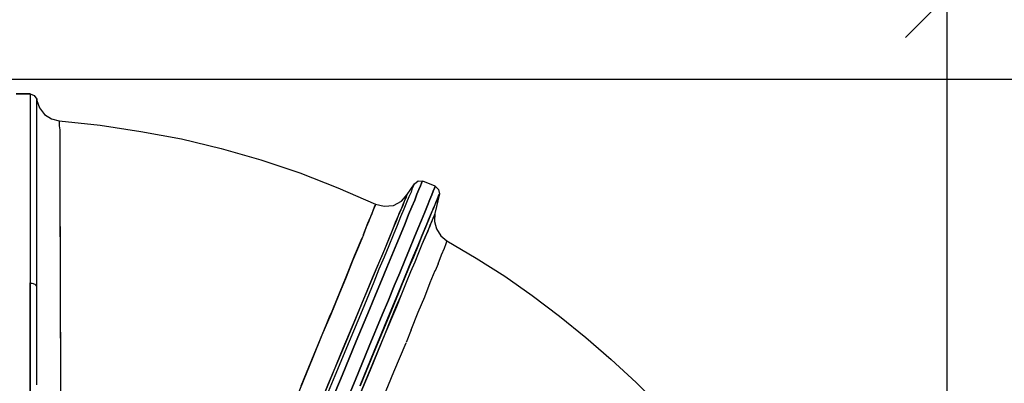
# Model space of a CAD drawing. Extents: x 0 to 9508, y 0 to 15150.
# Drawn here: x 5316 to 6493, y 9037 to 9471 of the extents above; entities that cross this region are included whole.
import ezdxf

# ---------------------------------------------------------------- set-up
doc = ezdxf.new("R2010")
doc.units = 0
doc.header["$LTSCALE"] = 200
doc.header["$PDMODE"] = 32
doc.header["$PDSIZE"] = 1
doc.layers.get('0').update_dxf_attribs({"color": 1, "linetype": 'CONTINUOUS'})
doc.layers.get('DEFPOINTS').update_dxf_attribs({"linetype": 'CONTINUOUS'})
doc.layers.add('MITOITUS', color=1, linetype='CONTINUOUS')
doc.layers.add('MX-SAILIO', color=7, linetype='CONTINUOUS')
doc.styles.add('SIMPLEX', font='SIMPLEX')
doc.dimstyles.new('NORMAALI', dxfattribs={"dimscale": 50, "dimtxt": 2.5, "dimasz": 2, "dimexe": 2, "dimexo": 2, "dimgap": 1, "dimtad": 1, "dimdec": 0, "dimzin": 12, "dimdsep": 46, "dimtxsty": 'SIMPLEX', "dimblk": 'OBLIQUE', "dimcen": 0, "dimclrt": 7, "dimadec": 0, "dimazin": 3, "dimtfac": 1, "dimtdec": 0, "dimtofl": 0, "dimtmove": 0, "dimatfit": 3, "dimfxl": 0, "dimtolj": 1, "dimtzin": 0, "dimarcsym": 0})

# ---------------------------------------------------------------- blocks, each defined once
blk = doc.blocks.new('MX5000YLA')
at = {"layer": 'MX-SAILIO', "color": 0}
for points in [[(578.3, 1152.7), (561.8, 1152.7)], [(578.3, 802.6), (578.3, 845.6), (578.3, 888.6), (578.3, 908.6), (578.3, 926.6)], [(561.8, 1152.7), (578.3, 1152.7)], [(578.3, 1152.7), (578.3, 1151.7), (578.3, 1149.2), (578.3, 1144.2), (578.3, 1137.7), (578.3, 1129.2), (578.3, 1119.2), (578.3, 1106.7), (578.3, 1093.2), (578.3, 1077.7), (578.3, 1060.2), (578.3, 1041.7), (578.3, 1021.7), (578.3, 999.6), (578.3, 976.6), (578.3, 952.1), (578.3, 926.6)], [(578.3, 1152.7), (583.3, 1150.7), (586.3, 1146.2)], [(578.3, 1152.2), (578.3, 1148.7), (578.3, 1141.7), (578.3, 1131.2), (578.3, 1117.2), (578.3, 1100.2), (578.3, 1080.2), (578.3, 1056.7), (578.3, 1030.2), (578.3, 1001.1), (578.3, 969.6), (578.3, 935.6)], [(586.3, 1144.7), (586.3, 1146.2), (586.3, 1145.7)], [(586.3, 1144.2), (586.3, 1145.7), (586.3, 1146.2), (586.3, 1144.7)], [(586.3, 922.6), (586.3, 947.6), (586.3, 972.1), (586.3, 995.1), (586.3, 1016.7), (586.3, 1036.2), (586.3, 1054.7), (586.3, 1071.7), (586.3, 1087.2), (586.3, 1100.7), (586.3, 1112.7), (586.3, 1122.7), (586.3, 1131.2), (586.3, 1137.7), (586.3, 1142.2), (586.3, 1145.2), (586.3, 1146.2)], [(586.3, 1145.2), (586.3, 1144.7)], [(586.3, 1144.7), (586.3, 1143.2)], [(586.3, 1144.7), (589.8, 1135.7), (595.8, 1127.7), (603.8, 1122.7), (613.3, 1120.2)], [(613.3, 1120.2), (613.3, 1119.7), (613.3, 1117.7), (613.3, 1114.2), (613.8, 1109.7), (613.8, 1104.2), (613.8, 1097.2), (613.8, 1088.7), (613.8, 1079.2), (613.8, 1068.7), (613.8, 1057.2), (613.8, 1044.2), (613.8, 1030.2), (613.8, 1015.2), (613.8, 999.1), (614.3, 963.6), (614.3, 925.1), (614.3, 883.1), (614.8, 838.1), (614.8, 791.1)], [(586.3, 805.6), (586.3, 814.1), (586.3, 823.6), (586.3, 846.1), (586.3, 851.6), (586.3, 859.6), (586.3, 871.1), (586.3, 885.1), (586.3, 896.6), (586.3, 906.6), (586.3, 915.1), (586.3, 922.6)], [(613.3, 1120.2), (662.3, 1115.2), (710.9, 1107.7), (759.4, 1098.7), (806.9, 1087.2), (854.4, 1073.7), (900.9, 1058.2), (946.4, 1040.2), (991.4, 1020.7)], [(1037.9, 1045.2), (1037.4, 1044.7), (1036.9, 1042.7), (1035.4, 1039.7), (1033.9, 1035.2), (1031.4, 1029.7), (1028.4, 1022.7), (1025.4, 1014.7), (1021.4, 1005.7), (1017.4, 995.1), (1012.4, 983.6), (1007.4, 971.1), (1001.9, 957.6), (995.4, 943.1), (989.4, 927.6), (975.4, 893.6), (959.9, 856.6), (942.9, 815.6), (924.9, 772.6)], [(933.4, 772.6), (951.4, 816.1), (968.4, 857.1), (984.4, 895.1), (991.4, 912.6), (998.4, 929.6), (1004.9, 945.1), (1010.9, 959.6), (1016.9, 973.6), (1021.9, 986.1), (1026.9, 997.6), (1030.9, 1008.2), (1034.9, 1017.7), (1038.4, 1025.7), (1040.9, 1032.7), (1043.4, 1038.2), (1045.4, 1042.7), (1046.4, 1045.7), (1047.4, 1047.7), (1047.9, 1048.2)], [(1047.9, 1048.2), (1047.4, 1047.7), (1046.4, 1045.7), (1045.4, 1042.7), (1043.4, 1038.2), (1040.9, 1032.7), (1038.4, 1025.7), (1034.9, 1017.7), (1030.9, 1008.2), (1026.9, 997.6), (1021.9, 986.1), (1016.9, 973.6), (1010.9, 959.6), (1004.9, 945.1), (998.4, 929.6), (991.4, 912.6), (984.4, 895.1), (968.4, 857.1), (951.4, 816.1), (933.4, 772.6)], [(948.9, 766.1), (966.9, 810.1), (983.9, 851.1), (999.4, 888.6), (1006.9, 906.1), (1013.9, 923.1), (1020.4, 938.6), (1026.4, 953.6), (1031.9, 967.1), (1037.4, 979.6), (1041.9, 991.1), (1046.4, 1001.6), (1050.4, 1011.2), (1053.4, 1019.2), (1056.4, 1026.2), (1058.9, 1031.7), (1060.4, 1036.2), (1061.9, 1039.7), (1062.9, 1041.7), (1062.9, 1042.2), (1047.9, 1048.2)], [(1037.9, 1045.2), (1042.4, 1048.7), (1047.9, 1048.2)], [(1037.9, 1045.2), (1037.4, 1044.7), (1036.9, 1042.7), (1035.4, 1039.7), (1033.9, 1035.2), (1031.4, 1029.7), (1028.4, 1022.7), (1025.4, 1014.7), (1021.4, 1005.7), (1017.4, 995.1), (1012.4, 983.6), (1007.4, 971.1), (1001.9, 957.6), (995.4, 943.1), (989.4, 927.6), (975.4, 893.6), (959.9, 856.6), (942.9, 815.6), (924.9, 772.6), (905.9, 726.6), (886.4, 679.1), (865.9, 630.1), (824.4, 529.6), (821.4, 531.1)], [(1062.9, 1042.2), (1062.9, 1041.7), (1061.9, 1039.7), (1060.4, 1036.2), (1058.9, 1031.7), (1056.4, 1026.2), (1053.4, 1019.2), (1050.4, 1011.2), (1046.4, 1001.6), (1041.9, 991.1), (1037.4, 979.6), (1031.9, 967.1), (1026.4, 953.6), (1020.4, 938.6), (1013.9, 923.1), (1006.9, 906.1), (999.4, 888.6), (983.9, 851.1), (966.9, 810.1), (948.9, 766.1), (929.4, 719.6), (909.4, 671.6), (888.9, 622.1), (846.9, 520.1)], [(1029.4, 1032.2), (1037.9, 1045.2)], [(1062.9, 1042.2), (1066.9, 1038.2), (1067.9, 1033.2)], [(613.8, 1030.2), (613.8, 1006.7), (614.3, 981.6)], [(821.4, 531.1), (821.9, 532.6), (860.9, 627.1), (899.4, 719.6), (917.9, 763.6), (935.4, 806.6), (952.4, 846.6), (967.9, 884.1), (975.9, 903.6), (983.4, 921.6), (990.4, 938.1), (996.4, 953.1), (1002.4, 967.1), (1007.4, 979.1), (1011.9, 989.6), (1015.4, 999.1), (1018.9, 1007.2), (1021.9, 1014.2), (1024.4, 1019.7), (1025.9, 1024.2), (1027.4, 1027.7), (1028.4, 1030.2), (1029.4, 1032.2)], [(821.9, 532.6), (862.4, 630.1), (882.4, 677.6), (901.4, 723.6), (919.4, 767.6), (936.9, 809.6), (952.9, 848.6), (967.9, 884.6), (981.4, 917.1), (987.9, 932.6), (993.9, 946.6), (999.4, 959.6), (1004.4, 971.6), (1008.9, 982.6), (1012.9, 992.6), (1016.9, 1001.6), (1019.9, 1009.7), (1022.9, 1016.2), (1024.9, 1021.7), (1026.9, 1026.2), (1028.4, 1029.2), (1028.9, 1031.2), (1029.4, 1032.2)], [(972.9, 804.1), (989.9, 845.1), (1005.4, 882.6), (1019.4, 916.1), (1025.9, 931.6), (1031.9, 946.1), (1037.4, 959.6), (1042.9, 972.1), (1047.4, 983.6), (1051.4, 994.1), (1055.4, 1003.1), (1058.9, 1011.2), (1061.4, 1017.7), (1063.9, 1023.2), (1065.4, 1027.7), (1066.9, 1030.7), (1067.4, 1032.7), (1067.9, 1033.2), (1067.4, 1032.2), (1066.4, 1030.2), (1065.4, 1026.7), (1063.4, 1022.2), (1060.9, 1016.7), (1057.9, 1009.7), (1054.9, 1001.6), (1050.9, 992.1), (1046.4, 981.6), (1041.9, 970.1), (1036.9, 957.6), (1030.9, 944.1), (1024.9, 929.6), (1018.9, 914.6), (1004.9, 880.6), (989.4, 843.6), (972.9, 803.6)], [(1062.4, 1009.7), (1062.4, 1009.2), (1061.4, 1007.2), (1060.4, 1004.2), (1058.4, 1000.1), (1056.4, 994.6), (1053.4, 988.1), (1050.4, 980.6), (1046.9, 972.6), (1042.9, 962.6), (1038.4, 951.6), (1033.4, 940.1), (1027.9, 927.1), (1022.4, 913.1), (1015.9, 898.1), (1009.4, 882.6), (1002.4, 865.6), (984.9, 822.6), (967.4, 781.1)], [(972.9, 803.6), (989.4, 844.1), (1004.9, 881.6), (1018.9, 915.1), (1025.4, 930.6), (1031.4, 945.6), (1036.9, 959.1), (1042.4, 971.6), (1046.9, 982.6), (1051.4, 993.1), (1054.9, 1002.1), (1058.4, 1010.2), (1061.4, 1017.2), (1063.4, 1022.7), (1065.4, 1027.2), (1066.9, 1030.2), (1067.4, 1032.2), (1067.9, 1033.2), (1062.4, 1009.7)], [(991.4, 1020.7), (1001.9, 1018.2), (1012.9, 1019.2), (1022.4, 1024.2), (1029.4, 1032.2)], [(976.9, 984.1), (976.9, 984.6), (982.4, 998.1), (987.4, 1009.7), (988.9, 1014.2), (990.4, 1017.7), (991.4, 1020.2), (991.4, 1020.7)], [(991.4, 1020.7), (991.4, 1020.2), (990.9, 1018.7), (989.4, 1015.7), (987.9, 1011.7), (985.9, 1006.7), (983.4, 1000.6), (980.4, 993.1), (976.9, 984.6)], [(1062.4, 1009.7), (1062.4, 1009.2), (1061.4, 1007.2), (1060.4, 1004.7), (1058.9, 1000.6), (1056.4, 995.1), (1053.9, 988.6), (1050.4, 981.1), (1046.9, 972.6), (1042.9, 962.6), (1038.4, 951.6), (1033.4, 940.1), (1027.9, 927.1), (1022.4, 913.1), (1016.4, 898.1), (1002.4, 865.6), (987.9, 830.1), (971.9, 791.6), (954.4, 749.6), (936.4, 706.1), (917.4, 660.6), (897.9, 613.6), (857.4, 516.1)], [(1062.4, 1009.7), (1061.9, 1000.1), (1064.4, 991.1), (1069.4, 983.1), (1076.9, 977.1)], [(614.3, 964.1), (614.3, 933.1), (614.3, 901.1), (614.8, 835.1), (614.8, 802.1)], [(902.4, 803.6), (917.9, 841.6), (933.4, 878.1), (936.4, 886.1), (939.4, 893.1), (945.4, 907.6), (956.4, 934.1), (966.4, 959.1), (975.4, 980.6)], [(976.9, 984.1), (970.9, 969.6), (963.9, 953.1), (956.4, 933.6), (947.4, 912.6), (937.9, 889.1), (927.4, 864.1), (916.4, 837.6), (904.9, 809.1), (892.4, 779.1), (879.4, 748.1), (866.4, 716.1), (852.4, 683.1), (823.9, 614.1), (794.9, 544.1)], [(1066.4, 949.6), (1070.4, 960.1), (1073.9, 968.1), (1075.9, 973.6), (1076.9, 976.6)], [(1076.9, 977.1), (1111.9, 956.1), (1145.9, 934.6), (1178.9, 911.6), (1211.4, 887.1), (1242.9, 861.6), (1273.4, 835.1), (1302.9, 807.6), (1331.4, 779.1)], [(586.3, 922.6), (586.3, 940.6), (586.3, 957.6)], [(1066.4, 949.6), (1062.9, 941.1)], [(1033.9, 870.6), (1042.4, 891.6), (1050.4, 910.1), (1056.9, 927.1), (1062.9, 941.6)], [(586.3, 922.6), (585.8, 923.1), (585.3, 924.1), (584.3, 924.6), (583.3, 925.1), (582.3, 925.6), (580.8, 926.1), (579.8, 926.1), (578.3, 926.6)], [(578.3, 534.1), (578.3, 638.6), (578.3, 740.6), (578.3, 790.1), (578.3, 838.1), (578.3, 883.6), (578.3, 926.6)], [(586.3, 922.6), (585.8, 923.1), (585.3, 924.1), (584.3, 924.6), (583.3, 925.1), (582.3, 925.6), (580.8, 926.1), (579.8, 926.1), (578.3, 926.6), (578.3, 888.6), (578.3, 848.6), (578.3, 807.6), (578.3, 765.1)], [(586.3, 805.1), (586.3, 845.6), (586.3, 885.1), (586.3, 922.6)], [(1033.9, 870.6), (1027.9, 855.6)], [(857.4, 516.1), (860.4, 514.6), (866.9, 512.1), (884.4, 504.6), (924.9, 603.6), (944.4, 651.6), (962.9, 697.1), (980.9, 741.1), (997.9, 782.6), (1013.4, 820.6), (1027.9, 855.1)]]:
    blk.add_lwpolyline(points, dxfattribs=at)
blk = doc.blocks.new('_Oblique')
at = {"color": 0, "linetype": 'ByBlock', "lineweight": -2}
blk.add_line((-0.5, -0.5), (0.5, 0.5), dxfattribs=at)
blk = doc.blocks.new('*D16')
at = {"layer": 'DEFPOINTS', "color": 0}
for p in [(5170.1, 9400.5), (5170.1, 7060.7), (7648.7, 7060.7)]:
    blk.add_point(p, dxfattribs=at)
at = {"layer": 'MITOITUS', "color": 0, "lineweight": -2}
for p, q in [((5270.1, 9400.5), (7748.7, 9400.5)), ((7648.7, 9400.5), (7648.7, 7060.7)), ((5270.1, 7060.7), (7748.7, 7060.7))]:
    blk.add_line(p, q, dxfattribs=at)
at = {"layer": 'MITOITUS', "color": 0, "lineweight": -2, "xscale": 100, "yscale": 100, "zscale": 100}
for p, rotation in [((7648.7, 9400.5), 90), ((7648.7, 7060.7), 270)]:
    blk.add_blockref('_Oblique', p, dxfattribs=dict(at, rotation=rotation))
at = {"layer": 'MITOITUS', "color": 7, "insert": (7536.2, 8230.6), "char_height": 125, "attachment_point": 5, "rotation": 90, "style": 'SIMPLEX'}
blk.add_mtext('\\A1;2340', dxfattribs=at)
blk = doc.blocks.new('*D20')
at = {"layer": 'DEFPOINTS', "color": 0}
for p in [(6425, 9500), (3075, 8230.6), (6425, 8230.6)]:
    blk.add_point(p, dxfattribs=at)
at = {"layer": 'MITOITUS', "color": 0, "lineweight": -2}
for p, q in [((3075, 8330.6), (3075, 9600)), ((6425, 8330.6), (6425, 9600)), ((3075, 9500), (6425, 9500))]:
    blk.add_line(p, q, dxfattribs=at)
at = {"layer": 'MITOITUS', "color": 0, "lineweight": -2, "xscale": 100, "yscale": 100, "zscale": 100, "rotation": 180}
blk.add_blockref('_Oblique', (3075, 9500), dxfattribs=at)
at = {"layer": 'MITOITUS', "color": 0, "lineweight": -2, "xscale": 100, "yscale": 100, "zscale": 100}
blk.add_blockref('_Oblique', (6425, 9500), dxfattribs=at)
at = {"layer": 'MITOITUS', "color": 7, "insert": (4750, 9612.5), "char_height": 125, "attachment_point": 5, "style": 'SIMPLEX'}
blk.add_mtext('\\A1;3350', dxfattribs=at)

msp = doc.modelspace()

# ---------------------------------------------------------------- block references
at = {"layer": 'MX-SAILIO'}
msp.add_blockref('MX5000YLA', (4750, 8230.3), dxfattribs=at)

# ---------------------------------------------------------------- dimensions: what is measured, and where the dimension line sits
at = {"layer": 'MITOITUS'}
dim = msp.add_linear_dim(base=(6425, 9500), p1=(3075, 8230.6), p2=(6425, 8230.6), dimstyle='NORMAALI', dxfattribs=at)
dim.commit()
dim.dimension.update_dxf_attribs({"geometry": '*D20', "text_midpoint": (4750, 9612.5)})
dim = msp.add_linear_dim(base=(7648.7, 7060.7), p1=(5170.1, 9400.5), p2=(5170.1, 7060.7), angle=90, dimstyle='NORMAALI', dxfattribs=at)
dim.commit()
dim.dimension.update_dxf_attribs({"geometry": '*D16', "text_midpoint": (7536.2, 8230.6)})

doc.saveas('drawing.dxf')
